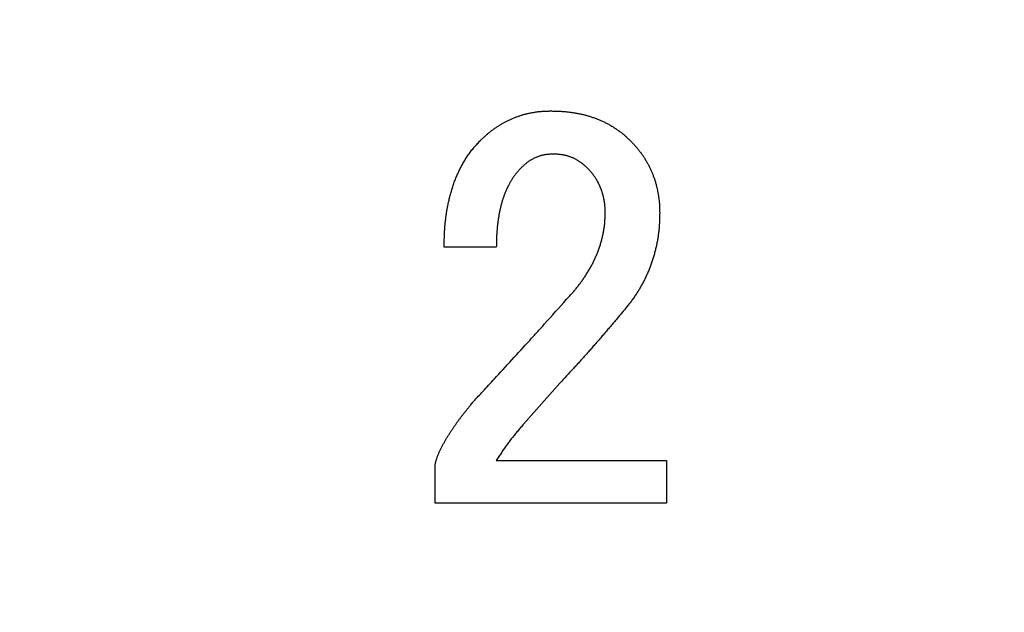
# Model space of a CAD drawing. Units: millimetres. Extents: x 0 to 600, y -1 to 424.
# Drawn here: x 133 to 138, y 155 to 158 of the extents above; entities that cross this region are included whole.
import ezdxf

# ---------------------------------------------------------------- set-up
doc = ezdxf.new("R2010")
doc.units = ezdxf.units.MM
doc.header["$LTSCALE"] = 0.263928
doc.layers.add('NoLayerName_001', color=7, linetype='Continuous')
doc.styles.get("Standard").update_dxf_attribs({"font": 'txt', "bigfont": 'extfont2'})
doc.dimstyles.get("Standard").update_dxf_attribs({"dimtxt": 2.5, "dimasz": 2.5, "dimexe": 1.25, "dimexo": 0.625, "dimtad": 1, "dimzin": 0, "dimdsep": 46, "dimtxsty": 'Standard', "dimcen": 2.5, "dimadec": 0, "dimazin": 0, "dimtfac": 0.75, "dimtmove": 0, "dimatfit": 3, "dimfxl": 1, "dimarcsym": 0})

msp = doc.modelspace()

# ---------------------------------------------------------------- linework, layer by layer
at = {"layer": 'NoLayerName_001', "color": 7, "linetype": 'Continuous', "lineweight": 25}
for p, q in [((135.7178918, 157.0983541), (135.4514814, 157.0983541)), ((136.0422155, 156.4033751), (135.8568879, 156.1948818)), ((135.4051499, 155.7903339), (135.4051499, 155.9863847)), ((135.7178918, 156.0095523), (136.5866164, 156.0095523)), ((136.5866164, 156.0095523), (136.5866164, 155.7903339)), ((136.5866164, 155.7903339), (135.4051499, 155.7903339))]:
    msp.add_line(p, q, dxfattribs=at)
for points, knots in [([(135.6368102, 157.642757), (135.6387524, 157.6445872), (135.642634, 157.6482501), (135.6484714, 157.6537279), (135.6543339, 157.6591772), (135.6602351, 157.6645827), (135.6661877, 157.66993), (135.6722043, 157.6752049), (135.6782985, 157.680391), (135.6844762, 157.6854795), (135.6907351, 157.69047), (135.6970743, 157.6953601), (135.7034923, 157.7001477), (135.7099877, 157.7048308), (135.7165592, 157.7094072), (135.7232054, 157.7138747), (135.7299255, 157.7182297), (135.7367186, 157.7224684), (135.7435839, 157.7265872), (135.7505205, 157.7305824), (135.7575276, 157.7344505), (135.7646045, 157.7381877), (135.7717461, 157.7418), (135.7789474, 157.7452939), (135.7862037, 157.7486759), (135.79351, 157.7519527), (135.8008617, 157.7551303), (135.8082531, 157.7582165), (135.8156858, 157.7612011), (135.8231621, 157.7640705), (135.8306838, 157.7668123), (135.8382527, 157.7694133), (135.8458705, 157.7718612), (135.8535397, 157.7741411), (135.8612554, 157.7762609), (135.8690121, 157.7782346), (135.8768044, 157.7800743), (135.884627, 157.7817941), (135.8924754, 157.7834016), (135.9003408, 157.7849291), (135.9056027, 157.7858485), (135.9082313, 157.7863205)], [0, 0, 0, 0, 0.0080059092, 0.0160111455, 0.0240151768, 0.0320177531, 0.0400190477, 0.0480197988, 0.0560214032, 0.0640247122, 0.072029447, 0.0800352995, 0.0880419994, 0.0960493167, 0.1040570641, 0.1120649796, 0.1200725555, 0.1280793541, 0.1360850732, 0.1440895509, 0.1520927713, 0.1600950607, 0.1680975318, 0.176101149, 0.1841064798, 0.1921137193, 0.2001227153, 0.208132857, 0.216142625, 0.2241506217, 0.2321560313, 0.2401586841, 0.2481591201, 0.2561586902, 0.2641593501, 0.2721625024, 0.2801687704, 0.2881780696, 0.2961896794, 0.3042022981, 0.3122141559, 0.3122141559, 0.3122141559, 0.3122141559]), ([(135.9082313, 157.7863205), (135.9108656, 157.7867549), (135.9161283, 157.7876535), (135.9240493, 157.7888216), (135.931984, 157.7898654), (135.9399346, 157.7907543), (135.9479001, 157.7914772), (135.9558788, 157.7920341), (135.9638676, 157.7924568), (135.9718645, 157.7927713), (135.9798675, 157.7930044), (135.9878745, 157.7931846), (135.9932137, 157.7932839), (135.9958835, 157.7933362)], [0, 0, 0, 0, 0.0080095654, 0.01601584593, 0.02401845332, 0.03201766726, 0.04001452018, 0.04801135112, 0.05601062064, 0.06401349375, 0.07202003238, 0.08002947258, 0.0880405008, 0.0880405008, 0.0880405008, 0.0880405008]), ([(135.9958835, 157.7933362), (135.9988471, 157.7932918), (136.0047738, 157.7932071), (136.0136627, 157.7930552), (136.0225489, 157.792861), (136.031431, 157.7926019), (136.0403078, 157.7922564), (136.0491778, 157.791803), (136.0580396, 157.7912201), (136.0668909, 157.790486), (136.0757311, 157.78961), (136.0845596, 157.7886015), (136.0933756, 157.7874697), (136.1021785, 157.7862242), (136.1109674, 157.7848739), (136.1197418, 157.7834295), (136.1285003, 157.7818943), (136.1372382, 157.7802543), (136.1459516, 157.7784988), (136.1546361, 157.776616), (136.1632876, 157.7745945), (136.1719019, 157.7724229), (136.1804741, 157.7700894), (136.1890042, 157.767602), (136.1974925, 157.7649692), (136.2059392, 157.7621995), (136.2143445, 157.7593015), (136.2227083, 157.7562832), (136.2310315, 157.7531546), (136.2393093, 157.7499101), (136.2475353, 157.74654), (136.2557032, 157.7430359), (136.2638068, 157.7393889), (136.27184, 157.7355905), (136.2797956, 157.731631), (136.2876706, 157.7275114), (136.2954635, 157.7232356), (136.3031732, 157.7188087), (136.3107939, 157.7142285), (136.3183382, 157.7095207), (136.3232793, 157.7062447), (136.325761, 157.7046238)], [0, 0, 0, 0, 0.0088915571, 0.017782034, 0.026670508, 0.0355563717, 0.0444394913, 0.0533203649, 0.0622002815, 0.0710811705, 0.0799641773, 0.0888497716, 0.0977380076, 0.1066285539, 0.1155207236, 0.124413504, 0.1333056525, 0.1421961291, 0.1510843244, 0.1599701126, 0.1688539027, 0.1777366895, 0.1866199522, 0.1955047462, 0.2043915675, 0.2132804943, 0.2221712117, 0.2310630359, 0.2399549446, 0.2488458533, 0.2577350677, 0.2666223725, 0.2755080706, 0.2843930226, 0.2932785691, 0.3021654309, 0.3110537262, 0.319943428, 0.3288343748, 0.337726277, 0.3466186735, 0.3466186735, 0.3466186735, 0.3466186735]), ([(136.325761, 157.7046238), (136.3282114, 157.7029561), (136.3331354, 157.6996552), (136.340379, 157.6944984), (136.3475312, 157.6892193), (136.3545724, 157.6837964), (136.3615022, 157.6782358), (136.3683152, 157.6725351), (136.3750289, 157.6667184), (136.3816634, 157.6608091), (136.3882382, 157.6548301), (136.3947741, 157.6488058), (136.3991159, 157.6447719), (136.401289, 157.642757)], [0, 0, 0, 0, 0.00889209384, 0.01778308472, 0.02667230639, 0.03555923407, 0.04444349182, 0.05332543707, 0.06220757896, 0.07109176211, 0.07997857454, 0.0888676624, 0.09775804464, 0.09775804464, 0.09775804464, 0.09775804464]), ([(135.5628816, 157.5509186), (135.5650337, 157.5542186), (135.5692829, 157.560854), (135.5759833, 157.5705888), (135.5828867, 157.5801744), (135.5900322, 157.589575), (135.5974226, 157.5987787), (135.6050382, 157.6077953), (135.6128276, 157.6166652), (135.6207492, 157.6254237), (135.6287566, 157.6341099), (135.6341281, 157.6398719), (135.6368102, 157.642757)], [0, 0, 0, 0, 0.0118192128, 0.0236359998, 0.0354482476, 0.0472547866, 0.0590556731, 0.0708552885, 0.0826587801, 0.0944680983, 0.1062826889, 0.1181003319, 0.1181003319, 0.1181003319, 0.1181003319]), ([(136.401289, 157.642757), (136.403175, 157.6407658), (136.4069501, 157.6367869), (136.412592, 157.6307999), (136.4181979, 157.6247817), (136.4237489, 157.6187153), (136.4292266, 157.612585), (136.4346133, 157.6063752), (136.4398877, 157.6000687), (136.4450447, 157.5936634), (136.4500874, 157.5871652), (136.4550164, 157.5805781), (136.4598333, 157.5739069), (136.4645391, 157.567156), (136.4691355, 157.5603304), (136.4736221, 157.5534329), (136.4779946, 157.5464637), (136.4822496, 157.5394235), (136.4863834, 157.5323126), (136.4903925, 157.5251317), (136.4942729, 157.517881), (136.4980228, 157.5105619), (136.5016458, 157.5031785), (136.5051448, 157.4957345), (136.508523, 157.4882336), (136.5117833, 157.4806793), (136.5149292, 157.4730756), (136.5179615, 157.4654255), (136.5208717, 157.4577286), (136.5236524, 157.4499854), (136.5262957, 157.4421961), (136.5287944, 157.4343612), (136.5311401, 157.4264806), (136.5333272, 157.4185551), (136.5353679, 157.4105901), (136.5372737, 157.4025898), (136.539056, 157.3945587), (136.5407275, 157.3865014), (136.5422949, 157.3784215), (136.5437882, 157.3703266), (136.5446844, 157.3649126), (136.5451449, 157.3622079)], [0, 0, 0, 0, 0.0082277641, 0.0164544759, 0.0246792981, 0.0329018231, 0.0411222889, 0.049341795, 0.0575623753, 0.0657851884, 0.0740101777, 0.0822370558, 0.0904653358, 0.09869434, 0.1069232146, 0.1151512576, 0.1233782138, 0.1316039922, 0.1398286435, 0.148052365, 0.1562755074, 0.1644986517, 0.1727224506, 0.1809473481, 0.1891735685, 0.1974011245, 0.2056298232, 0.2138590064, 0.2220875738, 0.230314689, 0.2385398707, 0.2467630139, 0.2549844122, 0.2632050489, 0.2714265889, 0.2796501938, 0.287876398, 0.2961051661, 0.3043359486, 0.3125676469, 0.3207985464, 0.3207985464, 0.3207985464, 0.3207985464]), ([(136.0074666, 157.5732589), (136.0054492, 157.573155), (136.0014151, 157.5729526), (135.9953681, 157.5726162), (135.9893298, 157.5722244), (135.9833047, 157.5717473), (135.977297, 157.571157), (135.9713113, 157.5704246), (135.9653518, 157.5695228), (135.9594248, 157.5684195), (135.953536, 157.5671062), (135.9476875, 157.5655961), (135.9418832, 157.5638982), (135.9361269, 157.5620224), (135.9304222, 157.5599786), (135.9247729, 157.5577763), (135.9191823, 157.5554261), (135.9136546, 157.5529344), (135.9081978, 157.5502982), (135.9028191, 157.5475161), (135.8975258, 157.5445859), (135.8923253, 157.5415059), (135.8872249, 157.5382741), (135.8822314, 157.5348889), (135.877353, 157.5313458), (135.8725797, 157.5276627), (135.8678963, 157.5238608), (135.863288, 157.5199597), (135.8587396, 157.5159794), (135.8542364, 157.5119394), (135.8497624, 157.5078606), (135.8467917, 157.5051265), (135.8453044, 157.5037609)], [0, 0, 0, 0, 0.0060602156, 0.0121173811, 0.0181688502, 0.0242127864, 0.0302485743, 0.0362772353, 0.0423018449, 0.0483278119, 0.0543596751, 0.0603987881, 0.0664454909, 0.0724992936, 0.0785589348, 0.0846224378, 0.0906871711, 0.0967504267, 0.1028103536, 0.1088655628, 0.1149150821, 0.1209583852, 0.1269954221, 0.1330266488, 0.1390535256, 0.145080502, 0.1511115589, 0.1571488313, 0.1631929134, 0.1692431709, 0.1752980525, 0.1813553979, 0.1813553979, 0.1813553979, 0.1813553979]), ([(136.1812117, 157.5037609), (136.1796186, 157.5051918), (136.1764368, 157.5080571), (136.1716432, 157.5123286), (136.1668155, 157.516554), (136.1619351, 157.5207086), (136.1569847, 157.5247693), (136.1519466, 157.5287122), (136.1468039, 157.5325145), (136.1415381, 157.5361486), (136.136147, 157.5396037), (136.1306404, 157.5428844), (136.1250267, 157.5459912), (136.1193147, 157.5489256), (136.1135133, 157.5516888), (136.1076312, 157.5542819), (136.1016772, 157.5567064), (136.0956589, 157.558963), (136.0895817, 157.5610477), (136.0834509, 157.5629577), (136.0772718, 157.5646897), (136.0710496, 157.5662408), (136.0647895, 157.5676077), (136.0584967, 157.5687879), (136.0521749, 157.5697762), (136.0458297, 157.570592), (136.0394653, 157.571261), (136.0330848, 157.5718075), (136.0266915, 157.5722561), (136.0202885, 157.572631), (136.0138792, 157.5729579), (136.0096043, 157.573157), (136.0074666, 157.5732589)], [0, 0, 0, 0, 0.0064241541, 0.0128454856, 0.0192615704, 0.0256707835, 0.0320727039, 0.0384685228, 0.0448614532, 0.0512569501, 0.0576588785, 0.0640676605, 0.0704830096, 0.0769040999, 0.0833296049, 0.0897577349, 0.0961862785, 0.1026132034, 0.1090374669, 0.1154582493, 0.1218748514, 0.1282867118, 0.1346934244, 0.141094757, 0.1474911946, 0.153886625, 0.1602849073, 0.1666881878, 0.1730971788, 0.179511449, 0.1859297118, 0.1923501126, 0.1923501126, 0.1923501126, 0.1923501126]), ([(135.451482, 157.0983555), (135.4516479, 157.1062261), (135.451874, 157.1180322), (135.4522664, 157.133771), (135.452615, 157.1455721), (135.4530392, 157.1573697), (135.4535572, 157.1691629), (135.4541876, 157.1809509), (135.4549509, 157.192732), (135.4558545, 157.2045046), (135.4568977, 157.2162669), (135.4580818, 157.2280168), (135.4594076, 157.2397519), (135.460876, 157.2514701), (135.4624877, 157.2631693), (135.4642437, 157.2748473), (135.466145, 157.2865022), (135.4681927, 157.2981319), (135.4703881, 157.3097345), (135.4727323, 157.3213083), (135.4752264, 157.3328514), (135.4778715, 157.3443616), (135.480669, 157.3558365), (135.4836276, 157.3672712), (135.4867552, 157.3786604), (135.49006, 157.3899987), (135.4935501, 157.4012806), (135.4972333, 157.4125008), (135.5011185, 157.4236531), (135.5052036, 157.4347344), (135.5094852, 157.4457421), (135.5139602, 157.4566732), (135.5186253, 157.4675247), (135.5234774, 157.4782936), (135.5285131, 157.4889774), (135.5337365, 157.4995701), (135.5391534, 157.510065), (135.5447663, 157.5204574), (135.5505891, 157.5307352), (135.5565926, 157.540913), (135.5608023, 157.5475725), (135.5628816, 157.5509186)], [0, 0, 0, 0, 0.0236172269, 0.0354246248, 0.0472308108, 0.0590357998, 0.0708399662, 0.0826441334, 0.0944495677, 0.106256685, 0.1180650461, 0.1298742258, 0.1416838367, 0.1534935299, 0.1653029971, 0.1771119896, 0.1889205043, 0.2007287168, 0.2125368598, 0.2243452224, 0.236154151, 0.2479640505, 0.2597749997, 0.2715860953, 0.2833965826, 0.2952061169, 0.3070147875, 0.3188231417, 0.3306320643, 0.3424418483, 0.3542523859, 0.3660634641, 0.3778747697, 0.3896858946, 0.4014963971, 0.4133062106, 0.4251157173, 0.4369256967, 0.4487373409, 0.4605522674, 0.4723709096, 0.4723709096, 0.4723709096, 0.4723709096]), ([(135.8453044, 157.5037609), (135.843331, 157.5016231), (135.8393775, 157.4973553), (135.8334936, 157.4909141), (135.8276896, 157.4844071), (135.8220086, 157.4777987), (135.8164897, 157.4710567), (135.811181, 157.4641457), (135.8060834, 157.4570721), (135.8011848, 157.4498534), (135.7964766, 157.4425046), (135.7919499, 157.4350414), (135.7875942, 157.4274789), (135.7834026, 157.4198277), (135.7793731, 157.4120928), (135.7755017, 157.4042792), (135.7717849, 157.3963916), (135.768219, 157.3884347), (135.7648, 157.3804132), (135.761527, 157.3723306), (135.7583994, 157.3641903), (135.7554164, 157.3559957), (135.7525776, 157.3477501), (135.7498821, 157.3394569), (135.7473294, 157.331119), (135.7449152, 157.3227404), (135.7426346, 157.3143244), (135.7404828, 157.3058744), (135.738455, 157.2973938), (135.7365462, 157.288886), (135.7347517, 157.280354), (135.7330668, 157.2718003), (135.7314876, 157.2632267), (135.7300098, 157.2546349), (135.7286291, 157.2460265), (135.7273411, 157.2374034), (135.726142, 157.2287671), (135.7250262, 157.2201195), (135.7239983, 157.2114611), (135.7230457, 157.2027942), (135.7224961, 157.1970078), (135.7222107, 157.1941157)], [0, 0, 0, 0, 0.0087280104, 0.0174527541, 0.0261719227, 0.0348851284, 0.0435948723, 0.052306879, 0.0610245478, 0.0697478947, 0.0784755114, 0.087204698, 0.0959316747, 0.1046547463, 0.1133752652, 0.1220944434, 0.1308131671, 0.1395320078, 0.1482512378, 0.1569709129, 0.1656909772, 0.1744112755, 0.1831315574, 0.1918514816, 0.2005707673, 0.2092897865, 0.2180089227, 0.2267282942, 0.2354477664, 0.2441669631, 0.2528853468, 0.2616030317, 0.2703205481, 0.2790382719, 0.2877564202, 0.2964750585, 0.3051941079, 0.3139133565, 0.3226325407, 0.3313514248, 0.3400698059, 0.3400698059, 0.3400698059, 0.3400698059]), ([(136.217636, 157.4607428), (136.2166403, 157.4621342), (136.2146662, 157.4649291), (136.2116029, 157.4690466), (136.2084762, 157.473114), (136.2052736, 157.4771202), (136.2019949, 157.4810628), (136.1986417, 157.4849417), (136.1952284, 157.4887684), (136.1917666, 157.4925532), (136.1882684, 157.4963065), (136.1847464, 157.5000392), (136.1823893, 157.5025196), (136.1812117, 157.5037609)], [0, 0, 0, 0, 0.00513300251, 0.01026471963, 0.01539488791, 0.02052344704, 0.02565056203, 0.03077716099, 0.03590462938, 0.04103369296, 0.04616447725, 0.05129665814, 0.05642961208, 0.05642961208, 0.05642961208, 0.05642961208]), ([(136.2738758, 157.2721006), (136.2738439, 157.2738112), (136.2737829, 157.2772321), (136.2736752, 157.2823627), (136.2735403, 157.2874916), (136.2733636, 157.2926179), (136.2731312, 157.2977408), (136.2728296, 157.3028594), (136.2724434, 157.3079725), (136.2719652, 157.3130787), (136.2714001, 157.3181772), (136.2707509, 157.3232671), (136.2700212, 157.3283472), (136.2692141, 157.3334164), (136.2683331, 157.3384737), (136.2673816, 157.3435181), (136.2663559, 157.3485475), (136.2652524, 157.3535594), (136.2640675, 157.3585516), (136.2627973, 157.3635218), (136.2614386, 157.3684678), (136.2599866, 157.373387), (136.2584445, 157.378279), (136.2568181, 157.3831444), (136.2551126, 157.3879838), (136.2533335, 157.3927977), (136.2514857, 157.3975865), (136.2495759, 157.4023513), (136.2476027, 157.4070899), (136.2455595, 157.411798), (136.2434414, 157.4164715), (136.2412426, 157.4211064), (136.238958, 157.4256988), (136.2365811, 157.4302438), (136.2341121, 157.43474), (136.2315569, 157.4391888), (136.2289197, 157.4435908), (136.2262061, 157.4479476), (136.223418, 157.4522579), (136.2205715, 157.4565307), (136.2186091, 157.4593351), (136.217636, 157.4607428)], [0, 0, 0, 0, 0.0051325278, 0.0102644178, 0.0153951458, 0.0205244137, 0.0256522641, 0.0307791937, 0.0359062531, 0.0410344432, 0.0461639912, 0.0512949032, 0.056427027, 0.0615600598, 0.0666935549, 0.0718269444, 0.0769597076, 0.082091502, 0.0872221753, 0.0923517758, 0.097480564, 0.1026090334, 0.1077378744, 0.1128676111, 0.1179984965, 0.1231305288, 0.1282634684, 0.1333968452, 0.1385299374, 0.1436621105, 0.1487930212, 0.1539226478, 0.1590513174, 0.1641797252, 0.1693086798, 0.1744386842, 0.179569968, 0.1847025063, 0.1898360343, 0.1949700586, 0.2001038903, 0.2001038903, 0.2001038903, 0.2001038903]), ([(136.5451449, 157.3622079), (136.5455679, 157.3594978), (136.5464436, 157.3540833), (136.5475776, 157.3459359), (136.548587, 157.3377757), (136.5494412, 157.3296006), (136.5501278, 157.3214112), (136.5506555, 157.3132099), (136.551054, 157.3049993), (136.5513485, 157.2967812), (136.5515648, 157.2885575), (136.5517302, 157.28033), (136.5518205, 157.2748439), (136.5518681, 157.2721006)], [0, 0, 0, 0, 0.00822863543, 0.01645407829, 0.02467600084, 0.03289474077, 0.04111142897, 0.04932851752, 0.05754819085, 0.06577141737, 0.07399817418, 0.08222769611, 0.09045872394, 0.09045872394, 0.09045872394, 0.09045872394]), ([(136.2628577, 157.1640829), (136.2635123, 157.1673158), (136.2648656, 157.1737723), (136.26663, 157.1835081), (136.2682182, 157.1932705), (136.2695886, 157.2030623), (136.2707361, 157.2128788), (136.2716407, 157.2227183), (136.2723363, 157.232575), (136.2728665, 157.2424448), (136.2732717, 157.2523246), (136.2735957, 157.2622109), (136.2737798, 157.2688039), (136.2738758, 157.2721006)], [0, 0, 0, 0, 0.0098954333, 0.0197893425, 0.0296799614, 0.0395663136, 0.0494482739, 0.0593270648, 0.0692066855, 0.079090122, 0.0889782593, 0.0988704048, 0.1087648165, 0.1087648165, 0.1087648165, 0.1087648165]), ([(136.5518681, 157.2721006), (136.5517956, 157.2685828), (136.5516557, 157.2615473), (136.5514153, 157.2509955), (136.551123, 157.2404466), (136.550751, 157.2299021), (136.550273, 157.2193634), (136.5496631, 157.2088321), (136.5488918, 157.1983104), (136.5479491, 157.1878009), (136.5468419, 157.1773055), (136.5455738, 157.1668266), (136.5441489, 157.1563668), (136.5425713, 157.1459287), (136.5408454, 157.1355145), (136.5389745, 157.1251262), (136.5369598, 157.1147658), (136.5348021, 157.104435), (136.5325025, 157.0941353), (136.5300621, 157.0838682), (136.5274818, 157.0736354), (136.5247628, 157.0634384), (136.5219039, 157.0532796), (136.5189044, 157.0431612), (136.515763, 157.0330857), (136.5124789, 157.0230553), (136.509051, 157.0130725), (136.5054786, 157.00314), (136.5017596, 156.993261), (136.4978919, 156.9834396), (136.4938734, 156.9736796), (136.4897021, 156.963985), (136.4853762, 156.9543596), (136.4808924, 156.9448075), (136.4762562, 156.9353287), (136.4714759, 156.925921), (136.4665588, 156.9165827), (136.4615139, 156.9073108), (136.4563435, 156.8981068), (136.4510757, 156.8889566), (136.4474514, 156.8829223), (136.4456533, 156.8798968)], [0, 0, 0, 0, 0.0105557868, 0.0211105879, 0.0316636177, 0.0422144901, 0.0527634196, 0.0633114215, 0.0738604331, 0.0844117105, 0.0949650976, 0.1055201994, 0.1160764445, 0.126633091, 0.1371892349, 0.1477442153, 0.1582982211, 0.1688515445, 0.1794044489, 0.1899571706, 0.2005099194, 0.2110628407, 0.2216159253, 0.2321691809, 0.2427226821, 0.2532765723, 0.2638310656, 0.2743863292, 0.2849418996, 0.2954971789, 0.3060517197, 0.3166052304, 0.3271575815, 0.3377088853, 0.3482600149, 0.3588119516, 0.3693653268, 0.3799204351, 0.3904772524, 0.4010354172, 0.4115937936, 0.4115937936, 0.4115937936, 0.4115937936]), ([(135.7222107, 157.1941157), (135.7219548, 157.1912211), (135.7214211, 157.185434), (135.7207518, 157.1767426), (135.7201622, 157.1680464), (135.7196689, 157.1593449), (135.7192592, 157.1506394), (135.7189214, 157.1419305), (135.7186435, 157.1332189), (135.7184138, 157.124505), (135.7181536, 157.1128839), (135.718002, 157.1041668), (135.7178913, 157.0983555)], [0, 0, 0, 0, 0.00871770885, 0.01743461057, 0.02615060545, 0.03486570268, 0.04358051603, 0.05229572636, 0.06101172113, 0.06972864028, 0.07844642584, 0.09588366757, 0.09588366757, 0.09588366757, 0.09588366757]), ([(136.0769646, 156.8319462), (136.0791919, 156.8343766), (136.0836492, 156.8392345), (136.0903169, 156.8465372), (136.0969536, 156.8538662), (136.1035423, 156.8612357), (136.1100675, 156.868659), (136.1165132, 156.8761498), (136.1228636, 156.8837211), (136.1291015, 156.8913865), (136.1352291, 156.8991424), (136.1412502, 156.9069836), (136.1471676, 156.9149056), (136.1529847, 156.9229034), (136.1587045, 156.9309722), (136.1643306, 156.939107), (136.1698644, 156.9473044), (136.1752975, 156.9555678), (136.1806224, 156.9638997), (136.1858314, 156.972303), (136.1909168, 156.9807804), (136.1958713, 156.9893347), (136.200686, 156.9979687), (136.2053604, 157.0066804), (136.2098964, 157.0154661), (136.2142951, 157.0243224), (136.2185581, 157.0332458), (136.2226866, 157.0422328), (136.2266824, 157.0512798), (136.2305436, 157.0603848), (136.2342645, 157.0695473), (136.2378401, 157.0787665), (136.2412654, 157.0880415), (136.2445353, 157.0973716), (136.2476443, 157.106756), (136.2505902, 157.1161931), (136.2533732, 157.1256801), (136.2559953, 157.1352144), (136.2584499, 157.1447948), (136.260763, 157.1544133), (136.2621461, 157.1608624), (136.2628577, 157.1640829)], [0, 0, 0, 0, 0.0098898359, 0.019778816, 0.0296662162, 0.0395515753, 0.0494348274, 0.0593164334, 0.0691975138, 0.0790797001, 0.0889637194, 0.0988497114, 0.1087375877, 0.1186270431, 0.1285175649, 0.1384084441, 0.1482988521, 0.1581881552, 0.1680760156, 0.1779624037, 0.1878476184, 0.1977323077, 0.2076174149, 0.2175034778, 0.2273906161, 0.2372788117, 0.2471679158, 0.2570576529, 0.2669476216, 0.276837286, 0.2867261842, 0.2966140533, 0.3065008404, 0.3163867108, 0.3262720576, 0.3361574938, 0.3460436681, 0.3559311814, 0.3658205871, 0.3757123928, 0.3856068738, 0.3856068738, 0.3856068738, 0.3856068738]), ([(136.4456533, 156.8798968), (136.4438148, 156.8768962), (136.4401693, 156.8708763), (136.4345149, 156.8619631), (136.4287406, 156.8531304), (136.4228207, 156.8443977), (136.4167508, 156.835771), (136.4105329, 156.827251), (136.4041954, 156.8188183), (136.3977615, 156.8104558), (136.3912552, 156.8021462), (136.3847018, 156.7938708), (136.3803145, 156.7883677), (136.3781229, 156.7856142)], [0, 0, 0, 0, 0.0105572039, 0.0211122384, 0.0316645409, 0.0422140146, 0.05276108, 0.0633074717, 0.0738555093, 0.0844063773, 0.0949602502, 0.1055165461, 0.1160741794, 0.1160741794, 0.1160741794, 0.1160741794]), ([(135.6020612, 156.3107107), (135.618051, 156.3279389), (135.6436605, 156.3554801), (135.67876, 156.3934546), (135.7582751, 156.4799966), (135.8344401, 156.5632323), (135.9073317, 156.6430911), (135.9262952, 156.6639709), (135.9452041, 156.6849001), (135.9954995, 156.7408272), (136.0393302, 156.7899228), (136.0769646, 156.8319462)], [0, 0, 0, 0, 0.0705151139, 0.1128240481, 0.155133042, 0.4230902628, 0.4512962916, 0.4795022611, 0.5077082607, 0.5359143267, 0.7051504021, 0.7051504021, 0.7051504021, 0.7051504021]), ([(136.3781229, 156.7856142), (136.3617575, 156.7661243), (136.3399709, 156.7401099), (136.3126259, 156.7076865), (136.2961856, 156.6882626), (136.2797005, 156.668878), (136.2631624, 156.6495399), (136.2465622, 156.6302563), (136.229891, 156.611035), (136.2131401, 156.5918836), (136.1963005, 156.5728102), (136.1793811, 156.5538071), (136.1623906, 156.5348664), (136.1453381, 156.5159804), (136.1282324, 156.4971412), (136.1053649, 156.4720742), (136.0766946, 156.4408166), (136.0537043, 156.4158597), (136.0422156, 156.4033748)], [0, 0, 0, 0, 0.0763486632, 0.1017970383, 0.1272444972, 0.1526909339, 0.1781363242, 0.2035807426, 0.229024378, 0.2544675509, 0.2799107206, 0.3053543481, 0.3307987557, 0.3562441341, 0.3816905587, 0.407138006, 0.4580354671, 0.5089350035, 0.5089350035, 0.5089350035, 0.5089350035]), ([(135.5491768, 156.2452475), (135.5507495, 156.2472553), (135.5538886, 156.2512761), (135.5586361, 156.2572766), (135.5634031, 156.2632613), (135.5681913, 156.2692286), (135.572997, 156.2751817), (135.5794249, 156.2831022), (135.5891032, 156.2949533), (135.5972062, 156.3047982), (135.6020612, 156.3107107)], [0, 0, 0, 0, 0.00765153886, 0.01530300952, 0.02295420008, 0.03060506302, 0.03825570645, 0.04590621624, 0.06120705119, 0.08415823095, 0.08415823095, 0.08415823095, 0.08415823095]), ([(135.40515, 155.9863864), (135.405759, 155.9888652), (135.4069659, 155.9938245), (135.4088417, 156.0012452), (135.4108287, 156.0086332), (135.4129855, 156.0159715), (135.4153721, 156.023239), (135.4179694, 156.0304369), (135.420749, 156.0375704), (135.4236851, 156.0446433), (135.4267505, 156.0516605), (135.4299229, 156.0586278), (135.4331973, 156.0655449), (135.4365673, 156.0724144), (135.4400272, 156.0792382), (135.4435711, 156.0860187), (135.4471931, 156.0927581), (135.4508896, 156.0994574), (135.4546572, 156.1061173), (135.4584925, 156.1127388), (135.462392, 156.1193226), (135.4663522, 156.1258696), (135.4703698, 156.132381), (135.4744396, 156.1388596), (135.4785565, 156.1453083), (135.4827155, 156.1517301), (135.4869116, 156.1581281), (135.49114, 156.164505), (135.4953948, 156.1708645), (135.4996754, 156.1772066), (135.5039854, 156.1835287), (135.5083274, 156.1898285), (135.5127044, 156.1961038), (135.5171191, 156.2023521), (135.5215744, 156.2085714), (135.5260734, 156.214759), (135.5306172, 156.220914), (135.5352016, 156.2270391), (135.5398251, 156.233135), (135.5444799, 156.2392074), (135.5476137, 156.2432321), (135.5491768, 156.2452475)], [0, 0, 0, 0, 0.0076575694, 0.0153120921, 0.0229618873, 0.0306080111, 0.0382549788, 0.0459061507, 0.0535618841, 0.0612205334, 0.0688787434, 0.0765336635, 0.0841860811, 0.0918370955, 0.0994875442, 0.1071380186, 0.1147888636, 0.1224401693, 0.1300918849, 0.13774385, 0.1453958002, 0.1530473716, 0.1606983189, 0.1683489648, 0.1759996309, 0.1836505113, 0.1913016856, 0.1989531328, 0.2066047437, 0.2142563456, 0.2219077834, 0.2295589522, 0.2372098026, 0.2448603465, 0.252510662, 0.2601608983, 0.2678112468, 0.2754618408, 0.2831127407, 0.2907639402, 0.2984153716, 0.2984153716, 0.2984153716, 0.2984153716]), ([(135.8568874, 156.1948806), (135.8519048, 156.1889644), (135.8444191, 156.1801009), (135.8344872, 156.168243), (135.8270687, 156.1593276), (135.8196922, 156.1503807), (135.8123676, 156.1413948), (135.8051055, 156.1323619), (135.7979163, 156.1232744), (135.7908105, 156.1141242), (135.783798, 156.1049039), (135.7768914, 156.0956043), (135.7700853, 156.0862297), (135.7633675, 156.0767893), (135.7567272, 156.0672912), (135.7501532, 156.0577436), (135.7436344, 156.0481549), (135.7371602, 156.0385329), (135.7285699, 156.0256712), (135.7221684, 156.0159964), (135.7178913, 156.0095524)], [0, 0, 0, 0, 0.0232044501, 0.0348048477, 0.0464031728, 0.0579989384, 0.069591833, 0.0811817642, 0.0927689027, 0.104353727, 0.1159370669, 0.1275201419, 0.1391043141, 0.1506905785, 0.1622795353, 0.1738714396, 0.1854662508, 0.1970636823, 0.2086632509, 0.2318661748, 0.2318661748, 0.2318661748, 0.2318661748])]:
    msp.add_open_spline(points, degree=3, knots=knots, dxfattribs=at)

# ---------------------------------------------------------------- leaders
at = {"layer": 'NoLayerName_001', "color": 6, "linetype": 'Continuous', "lineweight": 25, "annotation_type": 0, "has_hookline": 1, "hookline_direction": 1, "text_width": 75.4181712}
msp.add_leader([(180.2958832, 145.1983978), (158.0173208, 195.4749451), (154.2673208, 195.4749451)], dimstyle='Standard', override={"dimtxt": 5, "dimasz": 3.75, "dimgap": 1.25, "dimldrblk": 'OPEN30'}, dxfattribs=at)

doc.saveas('drawing.dxf')
